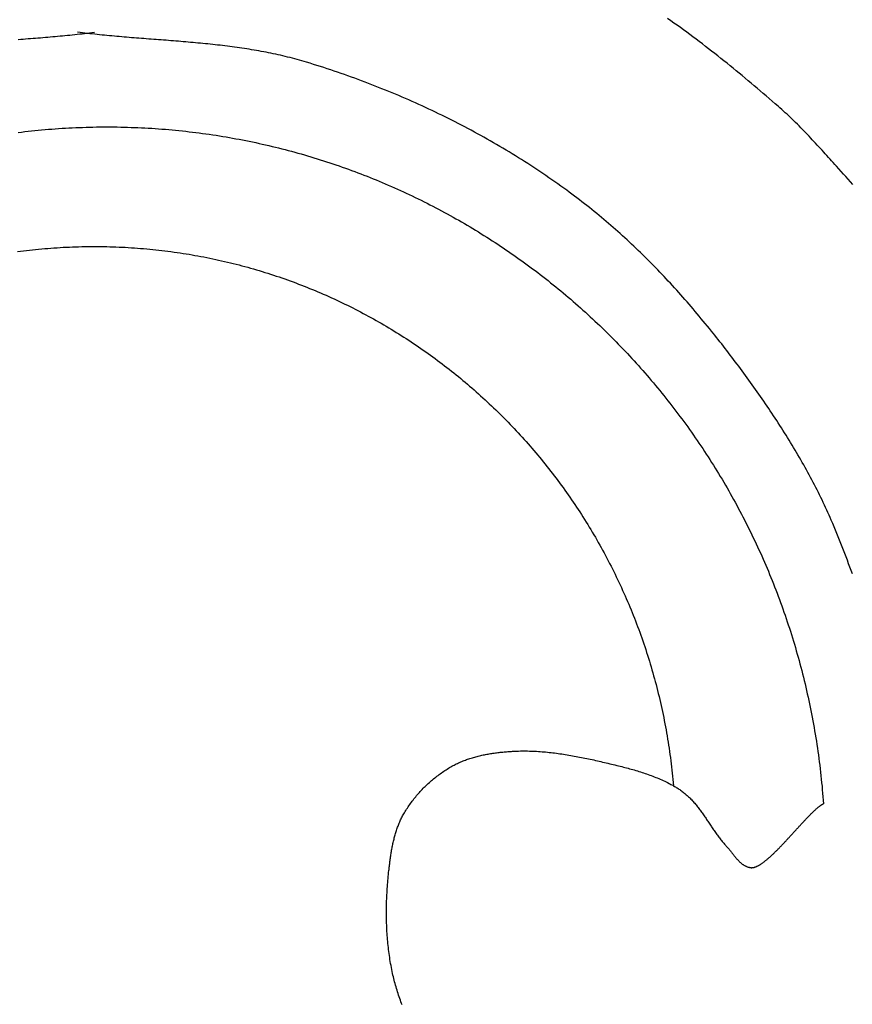
# Model space of a CAD drawing. Units: millimetres. Extents: x 1 to 291, y -127 to 128.
# Drawn here: x 126 to 164, y 38 to 84 of the extents above; entities that cross this region are included whole.
import ezdxf

# ---------------------------------------------------------------- set-up
doc = ezdxf.new("R2010")
doc.units = ezdxf.units.MM
doc.layers.add('Vector Layer 1', color=7, linetype='Continuous', lineweight=30)

msp = doc.modelspace()

# ---------------------------------------------------------------- linework, layer by layer
at = {"layer": 'Vector Layer 1', "color": 18, "lineweight": 30, "true_color": 0x000000}
for points in [[(164.333, 76.268), (164.225, 76.392), (164.117, 76.515), (164.009, 76.639), (163.9, 76.762), (163.791, 76.884), (163.682, 77.006), (163.573, 77.128), (163.573, 77.128), (163.499, 77.21), (163.425, 77.292), (163.351, 77.374), (163.277, 77.457), (163.203, 77.539), (163.128, 77.621), (163.054, 77.703), (162.979, 77.786), (162.904, 77.868), (162.829, 77.95), (162.754, 78.032), (162.678, 78.114), (162.603, 78.195), (162.527, 78.277), (162.45, 78.358), (162.374, 78.439), (162.297, 78.52), (162.221, 78.601), (162.143, 78.682), (162.066, 78.762), (161.988, 78.842), (161.91, 78.921), (161.831, 79.001), (161.753, 79.079), (161.673, 79.158), (161.594, 79.236), (161.514, 79.314), (161.434, 79.391), (161.353, 79.468), (161.272, 79.544), (161.19, 79.62), (161.108, 79.696), (161.026, 79.771), (160.943, 79.845), (160.86, 79.919), (160.86, 79.919), (160.722, 80.04), (160.583, 80.16), (160.445, 80.281), (160.306, 80.401), (160.167, 80.52), (160.028, 80.639), (159.888, 80.758), (159.748, 80.876), (159.608, 80.994), (159.468, 81.112), (159.327, 81.229), (159.187, 81.346), (159.045, 81.462), (158.904, 81.578), (158.762, 81.693), (158.62, 81.808), (158.478, 81.923), (158.335, 82.037), (158.192, 82.15), (158.049, 82.263), (157.905, 82.376), (157.761, 82.488), (157.617, 82.6), (157.472, 82.711), (157.327, 82.822), (157.182, 82.932), (157.036, 83.042), (156.89, 83.152), (156.744, 83.261), (156.597, 83.369), (156.45, 83.477), (156.303, 83.584), (156.155, 83.691), (156.006, 83.797), (155.858, 83.903), (155.709, 84.008)], [(164.314, 58.125), (164.258, 58.284), (164.201, 58.443), (164.143, 58.602), (164.085, 58.76), (164.026, 58.918), (163.967, 59.076), (163.907, 59.233), (163.846, 59.39), (163.784, 59.547), (163.722, 59.704), (163.659, 59.86), (163.595, 60.015), (163.531, 60.171), (163.466, 60.326), (163.4, 60.48), (163.334, 60.635), (163.334, 60.635), (163.283, 60.752), (163.231, 60.869), (163.178, 60.986), (163.125, 61.103), (163.071, 61.22), (163.016, 61.337), (162.961, 61.454), (162.904, 61.571), (162.847, 61.688), (162.79, 61.805), (162.731, 61.922), (162.672, 62.039), (162.613, 62.155), (162.552, 62.272), (162.491, 62.389), (162.43, 62.506), (162.367, 62.623), (162.305, 62.739), (162.241, 62.856), (162.177, 62.972), (162.112, 63.089), (162.047, 63.205), (161.982, 63.321), (161.915, 63.437), (161.849, 63.553), (161.781, 63.669), (161.713, 63.785), (161.645, 63.9), (161.576, 64.015), (161.507, 64.131), (161.437, 64.246), (161.367, 64.361), (161.296, 64.475), (161.225, 64.59), (161.154, 64.704), (161.082, 64.818), (161.009, 64.932), (160.936, 65.046), (160.863, 65.16), (160.79, 65.273), (160.716, 65.386), (160.642, 65.499), (160.567, 65.611), (160.492, 65.724), (160.417, 65.836), (160.342, 65.948), (160.266, 66.059), (160.19, 66.17), (160.113, 66.281), (160.037, 66.392), (159.96, 66.502), (159.883, 66.612), (159.805, 66.722), (159.728, 66.832), (159.65, 66.941), (159.572, 67.05), (159.494, 67.158), (159.416, 67.266), (159.337, 67.374), (159.258, 67.481), (159.18, 67.588), (159.101, 67.695), (159.022, 67.801), (158.942, 67.907), (158.863, 68.012), (158.784, 68.117), (158.704, 68.222), (158.625, 68.326), (158.545, 68.43), (158.466, 68.533), (158.386, 68.636), (158.306, 68.739), (158.227, 68.841), (158.147, 68.942), (158.067, 69.043), (157.988, 69.144), (157.908, 69.244), (157.828, 69.344), (157.749, 69.443), (157.749, 69.443), (157.655, 69.559), (157.561, 69.675), (157.466, 69.791), (157.372, 69.906), (157.278, 70.02), (157.183, 70.134), (157.088, 70.247), (156.993, 70.36), (156.898, 70.472), (156.803, 70.583), (156.708, 70.694), (156.612, 70.804), (156.516, 70.914), (156.42, 71.024), (156.324, 71.132), (156.228, 71.241), (156.131, 71.348), (156.034, 71.456), (155.937, 71.562), (155.839, 71.669), (155.742, 71.774), (155.644, 71.879), (155.545, 71.984), (155.447, 72.088), (155.348, 72.192), (155.248, 72.295), (155.149, 72.398), (155.049, 72.501), (154.948, 72.603), (154.848, 72.704), (154.747, 72.805), (154.645, 72.905), (154.543, 73.006), (154.441, 73.105), (154.338, 73.204), (154.235, 73.303), (154.131, 73.401), (154.027, 73.499), (153.923, 73.597), (153.818, 73.694), (153.712, 73.791), (153.606, 73.887), (153.5, 73.983), (153.393, 74.078), (153.285, 74.174), (153.177, 74.268), (153.068, 74.363), (152.959, 74.457), (152.849, 74.55), (152.739, 74.643), (152.628, 74.736), (152.517, 74.829), (152.404, 74.921), (152.292, 75.013), (152.178, 75.104), (152.064, 75.196), (151.95, 75.287), (151.834, 75.377), (151.718, 75.467), (151.601, 75.557), (151.484, 75.647), (151.366, 75.736), (151.247, 75.825), (151.128, 75.914), (151.007, 76.002), (151.007, 76.002), (150.871, 76.102), (150.733, 76.201), (150.595, 76.299), (150.457, 76.397), (150.318, 76.494), (150.179, 76.59), (150.039, 76.686), (149.899, 76.781), (149.759, 76.876), (149.617, 76.97), (149.476, 77.063), (149.334, 77.156), (149.191, 77.248), (149.049, 77.34), (148.905, 77.431), (148.761, 77.521), (148.617, 77.61), (148.473, 77.699), (148.328, 77.788), (148.182, 77.875), (148.037, 77.963), (147.89, 78.049), (147.744, 78.135), (147.597, 78.22), (147.449, 78.305), (147.302, 78.388), (147.154, 78.472), (147.005, 78.554), (146.856, 78.636), (146.707, 78.718), (146.558, 78.799), (146.408, 78.879), (146.257, 78.958), (146.107, 79.037), (145.956, 79.115), (145.805, 79.193), (145.653, 79.27), (145.501, 79.346), (145.349, 79.422), (145.196, 79.497), (145.043, 79.571), (144.89, 79.645), (144.737, 79.718), (144.583, 79.791), (144.429, 79.863), (144.275, 79.934), (144.12, 80.004), (143.965, 80.074), (143.81, 80.144), (143.654, 80.212), (143.499, 80.28), (143.343, 80.348), (143.187, 80.414), (143.03, 80.48), (142.873, 80.546), (142.717, 80.611), (142.559, 80.675), (142.402, 80.738), (142.244, 80.801), (142.086, 80.863), (141.928, 80.925), (141.77, 80.986), (141.612, 81.046), (141.453, 81.106), (141.294, 81.165), (141.135, 81.223), (140.976, 81.281), (140.816, 81.338), (140.657, 81.394), (140.497, 81.45), (140.337, 81.505), (140.177, 81.559), (140.017, 81.613), (139.856, 81.666), (139.696, 81.719), (139.535, 81.771), (139.374, 81.822), (139.213, 81.872), (139.052, 81.922), (138.891, 81.972), (138.891, 81.972), (138.781, 82.004), (138.671, 82.037), (138.561, 82.068), (138.451, 82.098), (138.341, 82.128), (138.23, 82.157), (138.12, 82.186), (138.009, 82.214), (137.898, 82.241), (137.787, 82.267), (137.676, 82.293), (137.564, 82.318), (137.453, 82.342), (137.341, 82.366), (137.23, 82.389), (137.118, 82.412), (137.006, 82.434), (136.894, 82.456), (136.781, 82.476), (136.669, 82.497), (136.557, 82.517), (136.444, 82.536), (136.332, 82.555), (136.219, 82.573), (136.106, 82.591), (135.993, 82.608), (135.88, 82.625), (135.767, 82.642), (135.654, 82.658), (135.54, 82.674), (135.427, 82.689), (135.313, 82.704), (135.2, 82.718), (135.086, 82.732), (134.973, 82.746), (134.859, 82.759), (134.745, 82.772), (134.631, 82.785), (134.517, 82.797), (134.403, 82.81), (134.289, 82.821), (134.175, 82.833), (134.061, 82.844), (133.946, 82.855), (133.832, 82.866), (133.718, 82.877), (133.603, 82.887), (133.489, 82.897), (133.374, 82.908), (133.26, 82.917), (133.145, 82.927), (133.031, 82.937), (132.916, 82.946), (132.801, 82.955), (132.687, 82.965), (132.572, 82.974), (132.457, 82.983), (132.343, 82.992), (132.228, 83.001), (132.113, 83.009), (131.999, 83.018), (131.884, 83.027), (131.769, 83.036), (131.654, 83.045), (131.54, 83.053), (131.425, 83.062), (131.31, 83.071), (131.195, 83.08), (131.081, 83.089), (130.966, 83.098), (130.851, 83.107), (130.737, 83.116), (130.622, 83.126), (130.508, 83.135), (130.393, 83.145), (130.278, 83.155), (130.164, 83.165), (130.049, 83.175), (129.935, 83.185), (129.821, 83.196), (129.706, 83.207), (129.592, 83.218), (129.478, 83.229), (129.364, 83.24), (129.25, 83.252), (129.136, 83.264), (129.022, 83.276), (128.908, 83.289), (128.794, 83.302), (128.68, 83.315), (128.566, 83.329), (128.452, 83.343), (128.339, 83.357), (128.225, 83.372)]]:
    msp.add_lwpolyline(points, dxfattribs=at)
at = {"layer": 'Vector Layer 1', "color": 18, "lineweight": 30, "true_color": 0x000000, "extrusion": (0, 0, -1)}
for points in [[(-125.459, 83.036), (-125.574, 83.045), (-125.688, 83.053), (-125.803, 83.062), (-125.918, 83.071), (-126.033, 83.08), (-126.147, 83.089), (-126.262, 83.098), (-126.377, 83.107), (-126.491, 83.116), (-126.606, 83.126), (-126.721, 83.135), (-126.835, 83.145), (-126.95, 83.155), (-127.064, 83.165), (-127.179, 83.175), (-127.293, 83.185), (-127.407, 83.196), (-127.522, 83.207), (-127.636, 83.218), (-127.75, 83.229), (-127.864, 83.24), (-127.978, 83.252), (-128.093, 83.264), (-128.207, 83.276), (-128.32, 83.289), (-128.434, 83.302), (-128.548, 83.315), (-128.662, 83.329), (-128.776, 83.343), (-128.889, 83.357), (-129.003, 83.372)], [(-125.447, 78.699), (-125.603, 78.718), (-125.76, 78.737), (-125.917, 78.754), (-126.075, 78.771), (-126.232, 78.788), (-126.39, 78.803), (-126.548, 78.818), (-126.706, 78.832), (-126.864, 78.845), (-127.023, 78.858), (-127.181, 78.87), (-127.34, 78.881), (-127.499, 78.891), (-127.659, 78.901), (-127.818, 78.91), (-127.978, 78.918), (-128.138, 78.925), (-128.298, 78.932), (-128.458, 78.937), (-128.619, 78.942), (-128.78, 78.947), (-128.94, 78.95), (-129.101, 78.953), (-129.263, 78.955), (-129.424, 78.956), (-129.586, 78.956), (-129.586, 78.956), (-129.748, 78.956), (-129.909, 78.955), (-130.071, 78.953), (-130.232, 78.95), (-130.393, 78.947), (-130.554, 78.942), (-130.715, 78.937), (-130.876, 78.931), (-131.036, 78.925), (-131.197, 78.918), (-131.357, 78.909), (-131.517, 78.901), (-131.676, 78.891), (-131.836, 78.881), (-131.995, 78.869), (-132.154, 78.857), (-132.313, 78.845), (-132.472, 78.831), (-132.63, 78.817), (-132.789, 78.802), (-132.947, 78.787), (-133.105, 78.77), (-133.262, 78.753), (-133.42, 78.735), (-133.577, 78.716), (-133.734, 78.697), (-133.891, 78.677), (-134.048, 78.656), (-134.204, 78.635), (-134.36, 78.612), (-134.516, 78.589), (-134.672, 78.565), (-134.828, 78.541), (-134.983, 78.516), (-135.138, 78.49), (-135.293, 78.463), (-135.447, 78.436), (-135.602, 78.407), (-135.756, 78.379), (-135.91, 78.349), (-136.063, 78.319), (-136.217, 78.288), (-136.37, 78.256), (-136.523, 78.224), (-136.676, 78.191), (-136.828, 78.157), (-136.98, 78.122), (-137.132, 78.087), (-137.284, 78.051), (-137.435, 78.015), (-137.586, 77.977), (-137.737, 77.939), (-137.888, 77.901), (-138.038, 77.861), (-138.188, 77.821), (-138.338, 77.78), (-138.487, 77.739), (-138.637, 77.697), (-138.786, 77.654), (-138.934, 77.61), (-139.083, 77.566), (-139.231, 77.521), (-139.379, 77.476), (-139.526, 77.43), (-139.674, 77.383), (-139.821, 77.335), (-139.967, 77.287), (-140.114, 77.238), (-140.26, 77.188), (-140.406, 77.138), (-140.551, 77.087), (-140.697, 77.036), (-140.842, 76.984), (-140.986, 76.931), (-141.131, 76.877), (-141.275, 76.823), (-141.418, 76.768), (-141.562, 76.713), (-141.705, 76.657), (-141.848, 76.6), (-141.99, 76.542), (-142.132, 76.484), (-142.274, 76.426), (-142.416, 76.366), (-142.557, 76.306), (-142.698, 76.246), (-142.839, 76.184), (-142.979, 76.123), (-143.119, 76.06), (-143.258, 75.997), (-143.398, 75.933), (-143.537, 75.869), (-143.675, 75.804), (-143.813, 75.738), (-143.951, 75.672), (-144.089, 75.605), (-144.226, 75.537), (-144.363, 75.469), (-144.5, 75.4), (-144.636, 75.331), (-144.772, 75.261), (-144.907, 75.191), (-145.042, 75.119), (-145.177, 75.048), (-145.312, 74.975), (-145.446, 74.902), (-145.579, 74.829), (-145.713, 74.754), (-145.846, 74.68), (-145.978, 74.604), (-146.111, 74.528), (-146.243, 74.452), (-146.374, 74.374), (-146.505, 74.297), (-146.636, 74.218), (-146.766, 74.139), (-146.896, 74.06), (-147.026, 73.98), (-147.155, 73.899), (-147.284, 73.818), (-147.413, 73.736), (-147.541, 73.654), (-147.668, 73.571), (-147.796, 73.487), (-147.923, 73.403), (-148.049, 73.318), (-148.175, 73.233), (-148.301, 73.147), (-148.426, 73.061), (-148.551, 72.974), (-148.676, 72.886), (-148.8, 72.798), (-148.924, 72.709), (-149.047, 72.62), (-149.17, 72.531), (-149.292, 72.44), (-149.414, 72.349), (-149.536, 72.258), (-149.657, 72.166), (-149.778, 72.074), (-149.899, 71.981), (-150.019, 71.887), (-150.138, 71.793), (-150.257, 71.698), (-150.376, 71.603), (-150.494, 71.507), (-150.612, 71.411), (-150.729, 71.314), (-150.846, 71.217), (-150.963, 71.119), (-151.079, 71.021), (-151.195, 70.922), (-151.31, 70.822), (-151.424, 70.722), (-151.539, 70.622), (-151.653, 70.521), (-151.766, 70.42), (-151.879, 70.318), (-151.991, 70.215), (-152.103, 70.112), (-152.215, 70.008), (-152.326, 69.904), (-152.437, 69.8), (-152.547, 69.695), (-152.657, 69.589), (-152.766, 69.483), (-152.875, 69.377), (-152.983, 69.27), (-153.091, 69.162), (-153.198, 69.054), (-153.305, 68.945), (-153.412, 68.836), (-153.518, 68.727), (-153.623, 68.617), (-153.728, 68.506), (-153.833, 68.395), (-153.937, 68.284), (-154.04, 68.172), (-154.143, 68.06), (-154.246, 67.947), (-154.348, 67.833), (-154.449, 67.72), (-154.55, 67.605), (-154.651, 67.491), (-154.751, 67.375), (-154.85, 67.26), (-154.95, 67.143), (-155.048, 67.027), (-155.146, 66.91), (-155.244, 66.792), (-155.341, 66.674), (-155.437, 66.556), (-155.533, 66.437), (-155.629, 66.317), (-155.723, 66.197), (-155.818, 66.077), (-155.912, 65.956), (-156.005, 65.835), (-156.098, 65.714), (-156.19, 65.592), (-156.282, 65.469), (-156.373, 65.346), (-156.464, 65.223), (-156.554, 65.099), (-156.644, 64.975), (-156.733, 64.85), (-156.822, 64.725), (-156.91, 64.599), (-156.997, 64.473), (-157.084, 64.347), (-157.17, 64.22), (-157.256, 64.093), (-157.342, 63.965), (-157.426, 63.837), (-157.51, 63.709), (-157.594, 63.58), (-157.677, 63.45), (-157.76, 63.321), (-157.842, 63.191), (-157.923, 63.06), (-158.004, 62.929), (-158.084, 62.798), (-158.164, 62.666), (-158.243, 62.534), (-158.321, 62.401), (-158.399, 62.268), (-158.477, 62.135), (-158.553, 62.001), (-158.63, 61.867), (-158.705, 61.732), (-158.78, 61.597), (-158.855, 61.462), (-158.929, 61.326), (-159.002, 61.19), (-159.075, 61.054), (-159.147, 60.917), (-159.218, 60.78), (-159.289, 60.642), (-159.359, 60.504), (-159.429, 60.366), (-159.498, 60.227), (-159.567, 60.088), (-159.635, 59.948), (-159.702, 59.808), (-159.769, 59.668), (-159.835, 59.528), (-159.9, 59.387), (-159.965, 59.245), (-160.029, 59.104), (-160.093, 58.962), (-160.156, 58.819), (-160.218, 58.676), (-160.28, 58.533), (-160.341, 58.39), (-160.402, 58.246), (-160.461, 58.102), (-160.521, 57.958), (-160.579, 57.813), (-160.637, 57.668), (-160.695, 57.522), (-160.751, 57.376), (-160.807, 57.23), (-160.863, 57.083), (-160.917, 56.937), (-160.972, 56.789), (-161.025, 56.642), (-161.078, 56.494), (-161.13, 56.346), (-161.182, 56.197), (-161.232, 56.049), (-161.283, 55.899), (-161.332, 55.75), (-161.381, 55.6), (-161.429, 55.45), (-161.477, 55.3), (-161.524, 55.149), (-161.57, 54.998), (-161.616, 54.847), (-161.66, 54.695), (-161.705, 54.543), (-161.748, 54.391), (-161.791, 54.238), (-161.833, 54.085), (-161.875, 53.932), (-161.916, 53.779), (-161.956, 53.625), (-161.995, 53.471), (-162.034, 53.317), (-162.072, 53.162), (-162.109, 53.007), (-162.146, 52.852), (-162.182, 52.696), (-162.217, 52.54), (-162.252, 52.384), (-162.286, 52.228), (-162.319, 52.071), (-162.352, 51.915), (-162.384, 51.757), (-162.415, 51.6), (-162.445, 51.442), (-162.475, 51.284), (-162.504, 51.126), (-162.532, 50.967), (-162.559, 50.809), (-162.586, 50.65), (-162.612, 50.49), (-162.638, 50.331), (-162.662, 50.171), (-162.686, 50.011), (-162.71, 49.85), (-162.732, 49.69), (-162.754, 49.529), (-162.775, 49.368), (-162.795, 49.206), (-162.815, 49.045), (-162.833, 48.883), (-162.851, 48.721), (-162.869, 48.558), (-162.885, 48.396), (-162.901, 48.233), (-162.916, 48.07), (-162.931, 47.907), (-162.944, 47.743), (-162.957, 47.579), (-162.969, 47.416)], [(-125.418, 73.146), (-125.559, 73.164), (-125.7, 73.182), (-125.841, 73.199), (-125.983, 73.216), (-126.124, 73.231), (-126.266, 73.246), (-126.408, 73.26), (-126.551, 73.274), (-126.693, 73.286), (-126.836, 73.298), (-126.979, 73.309), (-127.122, 73.32), (-127.265, 73.329), (-127.408, 73.338), (-127.552, 73.346), (-127.696, 73.353), (-127.84, 73.36), (-127.984, 73.366), (-128.128, 73.371), (-128.273, 73.375), (-128.417, 73.379), (-128.562, 73.381), (-128.707, 73.383), (-128.852, 73.384), (-128.998, 73.385), (-128.998, 73.385), (-129.143, 73.384), (-129.288, 73.383), (-129.433, 73.381), (-129.578, 73.379), (-129.722, 73.375), (-129.867, 73.371), (-130.011, 73.366), (-130.155, 73.36), (-130.299, 73.354), (-130.443, 73.346), (-130.586, 73.338), (-130.729, 73.329), (-130.872, 73.32), (-131.015, 73.309), (-131.158, 73.298), (-131.301, 73.286), (-131.443, 73.274), (-131.585, 73.261), (-131.727, 73.246), (-131.869, 73.232), (-132.01, 73.216), (-132.152, 73.2), (-132.293, 73.183), (-132.433, 73.165), (-132.574, 73.146), (-132.715, 73.127), (-132.855, 73.107), (-132.995, 73.086), (-133.135, 73.065), (-133.274, 73.043), (-133.414, 73.02), (-133.553, 72.996), (-133.692, 72.972), (-133.83, 72.947), (-133.969, 72.921), (-134.107, 72.895), (-134.245, 72.868), (-134.382, 72.84), (-134.52, 72.811), (-134.657, 72.782), (-134.794, 72.752), (-134.931, 72.721), (-135.067, 72.69), (-135.203, 72.658), (-135.339, 72.625), (-135.475, 72.591), (-135.61, 72.557), (-135.746, 72.522), (-135.881, 72.487), (-136.015, 72.451), (-136.15, 72.414), (-136.284, 72.376), (-136.418, 72.338), (-136.551, 72.299), (-136.684, 72.259), (-136.817, 72.219), (-136.95, 72.178), (-137.083, 72.136), (-137.215, 72.094), (-137.347, 72.051), (-137.478, 72.007), (-137.61, 71.963), (-137.741, 71.918), (-137.871, 71.872), (-138.002, 71.826), (-138.132, 71.779), (-138.262, 71.731), (-138.391, 71.683), (-138.52, 71.634), (-138.649, 71.584), (-138.778, 71.534), (-138.906, 71.483), (-139.034, 71.432), (-139.162, 71.379), (-139.289, 71.327), (-139.416, 71.273), (-139.543, 71.219), (-139.67, 71.164), (-139.796, 71.109), (-139.921, 71.053), (-140.047, 70.996), (-140.172, 70.939), (-140.297, 70.881), (-140.421, 70.823), (-140.545, 70.764), (-140.669, 70.704), (-140.792, 70.644), (-140.916, 70.583), (-141.038, 70.521), (-141.161, 70.459), (-141.283, 70.396), (-141.404, 70.333), (-141.526, 70.269), (-141.647, 70.204), (-141.767, 70.139), (-141.888, 70.073), (-142.008, 70.007), (-142.127, 69.94), (-142.246, 69.872), (-142.365, 69.804), (-142.484, 69.735), (-142.602, 69.666), (-142.72, 69.596), (-142.837, 69.525), (-142.954, 69.454), (-143.071, 69.382), (-143.187, 69.31), (-143.303, 69.237), (-143.418, 69.163), (-143.533, 69.089), (-143.648, 69.015), (-143.762, 68.94), (-143.876, 68.864), (-143.99, 68.788), (-144.103, 68.711), (-144.215, 68.633), (-144.328, 68.555), (-144.44, 68.477), (-144.551, 68.398), (-144.662, 68.318), (-144.773, 68.238), (-144.883, 68.157), (-144.993, 68.076), (-145.103, 67.994), (-145.212, 67.911), (-145.32, 67.828), (-145.428, 67.745), (-145.536, 67.661), (-145.644, 67.576), (-145.751, 67.491), (-145.857, 67.405), (-145.963, 67.319), (-146.069, 67.232), (-146.174, 67.145), (-146.279, 67.057), (-146.383, 66.969), (-146.487, 66.88), (-146.591, 66.791), (-146.694, 66.701), (-146.796, 66.61), (-146.898, 66.52), (-147, 66.428), (-147.101, 66.336), (-147.202, 66.244), (-147.302, 66.151), (-147.402, 66.057), (-147.502, 65.963), (-147.6, 65.869), (-147.699, 65.774), (-147.797, 65.678), (-147.894, 65.582), (-147.992, 65.486), (-148.088, 65.389), (-148.184, 65.291), (-148.28, 65.193), (-148.375, 65.095), (-148.47, 64.996), (-148.564, 64.897), (-148.658, 64.797), (-148.751, 64.696), (-148.844, 64.596), (-148.936, 64.494), (-149.028, 64.392), (-149.119, 64.29), (-149.21, 64.187), (-149.3, 64.084), (-149.39, 63.98), (-149.479, 63.876), (-149.568, 63.772), (-149.656, 63.667), (-149.744, 63.561), (-149.831, 63.455), (-149.918, 63.349), (-150.004, 63.242), (-150.09, 63.134), (-150.175, 63.026), (-150.26, 62.918), (-150.344, 62.809), (-150.427, 62.7), (-150.511, 62.591), (-150.593, 62.481), (-150.675, 62.37), (-150.757, 62.259), (-150.838, 62.148), (-150.918, 62.036), (-150.998, 61.924), (-151.077, 61.811), (-151.156, 61.698), (-151.234, 61.585), (-151.312, 61.471), (-151.389, 61.356), (-151.466, 61.242), (-151.542, 61.126), (-151.617, 61.011), (-151.692, 60.895), (-151.767, 60.778), (-151.841, 60.661), (-151.914, 60.544), (-151.987, 60.426), (-152.059, 60.308), (-152.13, 60.19), (-152.201, 60.071), (-152.272, 59.952), (-152.342, 59.832), (-152.411, 59.712), (-152.48, 59.591), (-152.548, 59.471), (-152.615, 59.349), (-152.682, 59.228), (-152.749, 59.106), (-152.815, 58.983), (-152.88, 58.86), (-152.944, 58.737), (-153.008, 58.614), (-153.072, 58.49), (-153.135, 58.365), (-153.197, 58.241), (-153.258, 58.115), (-153.319, 57.99), (-153.38, 57.864), (-153.44, 57.738), (-153.499, 57.612), (-153.557, 57.485), (-153.615, 57.357), (-153.673, 57.23), (-153.729, 57.102), (-153.785, 56.973), (-153.841, 56.845), (-153.896, 56.716), (-153.95, 56.586), (-154.004, 56.456), (-154.057, 56.326), (-154.109, 56.196), (-154.161, 56.065), (-154.212, 55.934), (-154.262, 55.803), (-154.312, 55.671), (-154.361, 55.539), (-154.409, 55.406), (-154.457, 55.273), (-154.505, 55.14), (-154.551, 55.007), (-154.597, 54.873), (-154.642, 54.739), (-154.687, 54.605), (-154.731, 54.47), (-154.774, 54.335), (-154.817, 54.199), (-154.858, 54.064), (-154.9, 53.928), (-154.94, 53.791), (-154.98, 53.655), (-155.02, 53.518), (-155.058, 53.381), (-155.096, 53.243), (-155.133, 53.105), (-155.17, 52.967), (-155.206, 52.829), (-155.241, 52.69), (-155.275, 52.551), (-155.309, 52.412), (-155.342, 52.272), (-155.375, 52.132), (-155.406, 51.992), (-155.437, 51.851), (-155.468, 51.711), (-155.497, 51.57), (-155.526, 51.428), (-155.554, 51.287), (-155.582, 51.145), (-155.609, 51.003), (-155.635, 50.86), (-155.66, 50.718), (-155.685, 50.575), (-155.709, 50.431), (-155.732, 50.288), (-155.755, 50.144), (-155.776, 50), (-155.797, 49.856), (-155.818, 49.712), (-155.837, 49.567), (-155.856, 49.422), (-155.874, 49.276), (-155.892, 49.131), (-155.908, 48.985), (-155.924, 48.839), (-155.94, 48.693), (-155.954, 48.546), (-155.968, 48.4), (-155.981, 48.253)], [(-143.344, 38.037), (-143.315, 38.112), (-143.287, 38.188), (-143.259, 38.264), (-143.232, 38.34), (-143.205, 38.416), (-143.179, 38.493), (-143.154, 38.569), (-143.129, 38.646), (-143.104, 38.723), (-143.081, 38.8), (-143.057, 38.878), (-143.035, 38.955), (-143.013, 39.033), (-142.992, 39.111), (-142.972, 39.189), (-142.952, 39.267), (-142.933, 39.346), (-142.915, 39.425), (-142.897, 39.503), (-142.897, 39.503), (-142.878, 39.596), (-142.859, 39.688), (-142.841, 39.78), (-142.823, 39.873), (-142.807, 39.966), (-142.791, 40.059), (-142.776, 40.152), (-142.761, 40.245), (-142.748, 40.338), (-142.735, 40.432), (-142.722, 40.525), (-142.711, 40.619), (-142.7, 40.713), (-142.689, 40.807), (-142.68, 40.901), (-142.671, 40.995), (-142.663, 41.089), (-142.655, 41.184), (-142.648, 41.278), (-142.642, 41.373), (-142.636, 41.467), (-142.631, 41.562), (-142.626, 41.657), (-142.622, 41.751), (-142.619, 41.846), (-142.616, 41.941), (-142.614, 42.036), (-142.613, 42.13), (-142.612, 42.225), (-142.611, 42.32), (-142.612, 42.415), (-142.612, 42.51), (-142.614, 42.605), (-142.615, 42.7), (-142.618, 42.794), (-142.621, 42.889), (-142.624, 42.984), (-142.628, 43.079), (-142.633, 43.173), (-142.638, 43.268), (-142.643, 43.363), (-142.649, 43.457), (-142.656, 43.552), (-142.663, 43.646), (-142.67, 43.74), (-142.678, 43.834), (-142.686, 43.929), (-142.695, 44.023), (-142.704, 44.116), (-142.714, 44.21), (-142.724, 44.304), (-142.724, 44.304), (-142.73, 44.356), (-142.736, 44.408), (-142.742, 44.461), (-142.748, 44.513), (-142.754, 44.565), (-142.761, 44.618), (-142.767, 44.67), (-142.774, 44.723), (-142.781, 44.776), (-142.788, 44.828), (-142.796, 44.881), (-142.803, 44.934), (-142.811, 44.986), (-142.819, 45.039), (-142.827, 45.091), (-142.836, 45.144), (-142.845, 45.196), (-142.854, 45.249), (-142.863, 45.301), (-142.873, 45.354), (-142.883, 45.406), (-142.893, 45.458), (-142.904, 45.51), (-142.915, 45.562), (-142.926, 45.614), (-142.938, 45.666), (-142.95, 45.717), (-142.963, 45.769), (-142.976, 45.82), (-142.989, 45.871), (-143.003, 45.922), (-143.017, 45.973), (-143.032, 46.023), (-143.048, 46.074), (-143.063, 46.124), (-143.079, 46.174), (-143.096, 46.224), (-143.113, 46.273), (-143.131, 46.323), (-143.15, 46.372), (-143.168, 46.421), (-143.188, 46.469), (-143.208, 46.517), (-143.228, 46.565), (-143.25, 46.613), (-143.271, 46.661), (-143.294, 46.708), (-143.317, 46.754), (-143.341, 46.801), (-143.365, 46.847), (-143.39, 46.893), (-143.416, 46.938), (-143.416, 46.938), (-143.449, 46.994), (-143.482, 47.05), (-143.516, 47.105), (-143.551, 47.16), (-143.586, 47.215), (-143.622, 47.269), (-143.659, 47.323), (-143.696, 47.377), (-143.734, 47.43), (-143.772, 47.483), (-143.811, 47.536), (-143.851, 47.588), (-143.891, 47.64), (-143.932, 47.691), (-143.974, 47.742), (-144.015, 47.792), (-144.058, 47.842), (-144.101, 47.892), (-144.145, 47.941), (-144.189, 47.99), (-144.234, 48.038), (-144.279, 48.086), (-144.324, 48.133), (-144.371, 48.18), (-144.417, 48.226), (-144.464, 48.272), (-144.512, 48.317), (-144.56, 48.361), (-144.609, 48.406), (-144.658, 48.449), (-144.707, 48.492), (-144.757, 48.535), (-144.807, 48.577), (-144.858, 48.618), (-144.909, 48.659), (-144.961, 48.699), (-145.013, 48.738), (-145.065, 48.777), (-145.118, 48.816), (-145.171, 48.853), (-145.224, 48.89), (-145.278, 48.927), (-145.332, 48.963), (-145.387, 48.998), (-145.441, 49.032), (-145.496, 49.066), (-145.552, 49.099), (-145.608, 49.131), (-145.664, 49.163), (-145.664, 49.163), (-145.714, 49.19), (-145.764, 49.217), (-145.815, 49.243), (-145.866, 49.269), (-145.918, 49.293), (-145.969, 49.318), (-146.021, 49.341), (-146.074, 49.364), (-146.127, 49.386), (-146.18, 49.408), (-146.233, 49.429), (-146.286, 49.449), (-146.34, 49.469), (-146.394, 49.488), (-146.448, 49.506), (-146.503, 49.524), (-146.558, 49.542), (-146.613, 49.559), (-146.668, 49.575), (-146.723, 49.591), (-146.779, 49.606), (-146.834, 49.621), (-146.89, 49.635), (-146.946, 49.649), (-147.002, 49.662), (-147.059, 49.675), (-147.115, 49.687), (-147.172, 49.699), (-147.229, 49.71), (-147.285, 49.721), (-147.342, 49.732), (-147.399, 49.742), (-147.456, 49.751), (-147.514, 49.76), (-147.571, 49.769), (-147.628, 49.777), (-147.685, 49.785), (-147.743, 49.793), (-147.8, 49.8), (-147.858, 49.807), (-147.915, 49.813), (-147.973, 49.819), (-148.03, 49.825), (-148.088, 49.83), (-148.145, 49.836), (-148.202, 49.84), (-148.26, 49.845), (-148.317, 49.849), (-148.374, 49.853), (-148.432, 49.856), (-148.489, 49.86), (-148.546, 49.863), (-148.603, 49.865), (-148.603, 49.865), (-148.687, 49.869), (-148.77, 49.871), (-148.854, 49.873), (-148.938, 49.875), (-149.022, 49.875), (-149.105, 49.875), (-149.189, 49.874), (-149.273, 49.872), (-149.357, 49.87), (-149.44, 49.866), (-149.524, 49.863), (-149.608, 49.858), (-149.691, 49.853), (-149.775, 49.848), (-149.859, 49.841), (-149.942, 49.834), (-150.026, 49.827), (-150.109, 49.819), (-150.193, 49.81), (-150.277, 49.801), (-150.36, 49.792), (-150.444, 49.781), (-150.527, 49.771), (-150.61, 49.76), (-150.694, 49.748), (-150.777, 49.736), (-150.861, 49.723), (-150.944, 49.71), (-151.027, 49.697), (-151.11, 49.683), (-151.193, 49.669), (-151.277, 49.654), (-151.36, 49.639), (-151.443, 49.624), (-151.526, 49.608), (-151.609, 49.592), (-151.692, 49.576), (-151.775, 49.559), (-151.857, 49.542), (-151.94, 49.525), (-152.023, 49.507), (-152.106, 49.49), (-152.188, 49.472), (-152.271, 49.454), (-152.353, 49.435), (-152.436, 49.417), (-152.518, 49.398), (-152.6, 49.379), (-152.683, 49.36), (-152.765, 49.34), (-152.847, 49.321), (-152.929, 49.302), (-153.011, 49.282), (-153.093, 49.262), (-153.175, 49.242), (-153.257, 49.223), (-153.338, 49.203), (-153.42, 49.183), (-153.501, 49.163), (-153.501, 49.163), (-153.575, 49.145), (-153.648, 49.126), (-153.721, 49.108), (-153.794, 49.089), (-153.867, 49.069), (-153.939, 49.049), (-154.012, 49.029), (-154.085, 49.009), (-154.157, 48.988), (-154.23, 48.966), (-154.302, 48.944), (-154.374, 48.922), (-154.446, 48.899), (-154.518, 48.876), (-154.59, 48.852), (-154.662, 48.828), (-154.733, 48.803), (-154.804, 48.778), (-154.875, 48.752), (-154.946, 48.726), (-155.017, 48.699), (-155.087, 48.672), (-155.157, 48.644), (-155.227, 48.615), (-155.297, 48.586), (-155.366, 48.556), (-155.435, 48.526), (-155.504, 48.495), (-155.572, 48.463), (-155.64, 48.43), (-155.708, 48.397), (-155.775, 48.363), (-155.775, 48.363), (-155.818, 48.342), (-155.861, 48.319), (-155.903, 48.297), (-155.945, 48.273), (-155.987, 48.25), (-156.029, 48.226), (-156.07, 48.201), (-156.111, 48.176), (-156.152, 48.15), (-156.193, 48.124), (-156.233, 48.098), (-156.273, 48.071), (-156.313, 48.044), (-156.352, 48.016), (-156.391, 47.987), (-156.429, 47.958), (-156.467, 47.928), (-156.505, 47.898), (-156.542, 47.868), (-156.579, 47.837), (-156.615, 47.805), (-156.651, 47.773), (-156.686, 47.74), (-156.686, 47.74), (-156.723, 47.704), (-156.76, 47.667), (-156.796, 47.63), (-156.832, 47.592), (-156.867, 47.554), (-156.902, 47.516), (-156.937, 47.477), (-156.97, 47.438), (-157.004, 47.398), (-157.037, 47.358), (-157.07, 47.318), (-157.102, 47.277), (-157.134, 47.236), (-157.166, 47.195), (-157.197, 47.153), (-157.228, 47.111), (-157.259, 47.069), (-157.29, 47.027), (-157.32, 46.984), (-157.35, 46.942), (-157.38, 46.899), (-157.41, 46.856), (-157.44, 46.812), (-157.469, 46.769), (-157.498, 46.726), (-157.528, 46.682), (-157.557, 46.639), (-157.586, 46.595), (-157.615, 46.551), (-157.645, 46.508), (-157.674, 46.464), (-157.703, 46.42), (-157.732, 46.377), (-157.761, 46.333), (-157.791, 46.29), (-157.82, 46.246), (-157.85, 46.203), (-157.879, 46.16), (-157.909, 46.117), (-157.939, 46.074), (-157.97, 46.031), (-158, 45.988), (-158.031, 45.946), (-158.062, 45.904), (-158.093, 45.862), (-158.125, 45.821), (-158.157, 45.779), (-158.189, 45.738), (-158.221, 45.698), (-158.254, 45.657), (-158.288, 45.617), (-158.321, 45.578), (-158.356, 45.538), (-158.39, 45.5), (-158.425, 45.461), (-158.425, 45.461), (-158.442, 45.443), (-158.458, 45.425), (-158.474, 45.407), (-158.49, 45.389), (-158.506, 45.37), (-158.522, 45.351), (-158.538, 45.332), (-158.554, 45.312), (-158.57, 45.293), (-158.586, 45.273), (-158.601, 45.253), (-158.617, 45.234), (-158.633, 45.214), (-158.649, 45.194), (-158.665, 45.173), (-158.68, 45.153), (-158.696, 45.133), (-158.712, 45.113), (-158.728, 45.093), (-158.744, 45.073), (-158.76, 45.052), (-158.776, 45.032), (-158.792, 45.012), (-158.808, 44.992), (-158.824, 44.972), (-158.84, 44.953), (-158.857, 44.933), (-158.873, 44.913), (-158.89, 44.894), (-158.906, 44.875), (-158.923, 44.856), (-158.94, 44.837), (-158.957, 44.819), (-158.974, 44.8), (-158.991, 44.782), (-159.008, 44.764), (-159.025, 44.747), (-159.043, 44.73), (-159.061, 44.713), (-159.079, 44.696), (-159.097, 44.68), (-159.115, 44.664), (-159.133, 44.649), (-159.152, 44.633), (-159.171, 44.619), (-159.189, 44.604), (-159.209, 44.591), (-159.228, 44.577), (-159.247, 44.564), (-159.267, 44.552), (-159.287, 44.54), (-159.307, 44.529), (-159.328, 44.518), (-159.349, 44.507), (-159.369, 44.498), (-159.391, 44.489), (-159.412, 44.48), (-159.434, 44.472), (-159.456, 44.465), (-159.478, 44.458), (-159.501, 44.452), (-159.523, 44.447), (-159.546, 44.442), (-159.57, 44.438), (-159.57, 44.438), (-159.585, 44.436), (-159.601, 44.435), (-159.617, 44.435), (-159.633, 44.435), (-159.649, 44.436), (-159.666, 44.437), (-159.683, 44.44), (-159.7, 44.443), (-159.717, 44.446), (-159.735, 44.451), (-159.753, 44.456), (-159.771, 44.461), (-159.79, 44.467), (-159.809, 44.474), (-159.828, 44.482), (-159.847, 44.49), (-159.866, 44.499), (-159.886, 44.508), (-159.906, 44.518), (-159.926, 44.528), (-159.946, 44.539), (-159.967, 44.551), (-159.987, 44.563), (-160.008, 44.575), (-160.029, 44.589), (-160.051, 44.602), (-160.072, 44.616), (-160.094, 44.631), (-160.116, 44.646), (-160.138, 44.662), (-160.16, 44.678), (-160.183, 44.694), (-160.205, 44.712), (-160.228, 44.729), (-160.251, 44.747), (-160.274, 44.765), (-160.297, 44.784), (-160.321, 44.803), (-160.344, 44.823), (-160.368, 44.843), (-160.392, 44.863), (-160.415, 44.884), (-160.439, 44.905), (-160.464, 44.926), (-160.488, 44.948), (-160.512, 44.97), (-160.537, 44.993), (-160.562, 45.015), (-160.586, 45.038), (-160.611, 45.062), (-160.636, 45.085), (-160.661, 45.109), (-160.686, 45.134), (-160.711, 45.158), (-160.737, 45.183), (-160.762, 45.208), (-160.787, 45.233), (-160.813, 45.259), (-160.838, 45.284), (-160.864, 45.31), (-160.89, 45.336), (-160.916, 45.363), (-160.941, 45.389), (-160.967, 45.416), (-160.993, 45.443), (-161.019, 45.47), (-161.045, 45.497), (-161.071, 45.524), (-161.097, 45.551), (-161.123, 45.579), (-161.149, 45.607), (-161.175, 45.634), (-161.201, 45.662), (-161.227, 45.69), (-161.253, 45.718), (-161.279, 45.746), (-161.305, 45.775), (-161.331, 45.803), (-161.357, 45.831), (-161.383, 45.859), (-161.409, 45.888), (-161.435, 45.916), (-161.461, 45.944), (-161.487, 45.973), (-161.513, 46.001), (-161.539, 46.029), (-161.565, 46.058), (-161.59, 46.086), (-161.616, 46.114), (-161.642, 46.142), (-161.667, 46.17), (-161.693, 46.198), (-161.718, 46.226), (-161.744, 46.254), (-161.769, 46.282), (-161.794, 46.309), (-161.819, 46.337), (-161.844, 46.364), (-161.869, 46.392), (-161.894, 46.419), (-161.919, 46.446), (-161.943, 46.473), (-161.968, 46.499), (-161.992, 46.526), (-162.017, 46.552), (-162.041, 46.578), (-162.065, 46.604), (-162.089, 46.629), (-162.113, 46.655), (-162.136, 46.68), (-162.16, 46.705), (-162.183, 46.73), (-162.206, 46.754), (-162.23, 46.778), (-162.252, 46.802), (-162.275, 46.826), (-162.298, 46.849), (-162.32, 46.872), (-162.343, 46.895), (-162.365, 46.917), (-162.387, 46.939), (-162.408, 46.961), (-162.43, 46.982), (-162.451, 47.003), (-162.472, 47.024), (-162.493, 47.044), (-162.514, 47.064), (-162.534, 47.083), (-162.555, 47.102), (-162.575, 47.121), (-162.595, 47.139), (-162.615, 47.157), (-162.634, 47.174), (-162.653, 47.191), (-162.672, 47.208), (-162.691, 47.224), (-162.709, 47.239), (-162.728, 47.254), (-162.746, 47.269), (-162.763, 47.283), (-162.781, 47.296), (-162.798, 47.309), (-162.815, 47.322), (-162.832, 47.334), (-162.848, 47.345), (-162.864, 47.356), (-162.88, 47.366), (-162.896, 47.376), (-162.911, 47.385), (-162.926, 47.394), (-162.941, 47.401), (-162.955, 47.409), (-162.969, 47.416)]]:
    msp.add_lwpolyline(points, dxfattribs=at)
at = {"layer": 'Vector Layer 1', "color": 18, "lineweight": 30, "true_color": 0x000000}
for centre, radius in [((128.477, 0.549), 127.073), ((128.588, 0.341), 119.54), ((128.477, 0.549), 112.284), ((128.588, 0.341), 107.072)]:
    msp.add_circle(centre, radius, dxfattribs=at)

doc.saveas('drawing.dxf')
